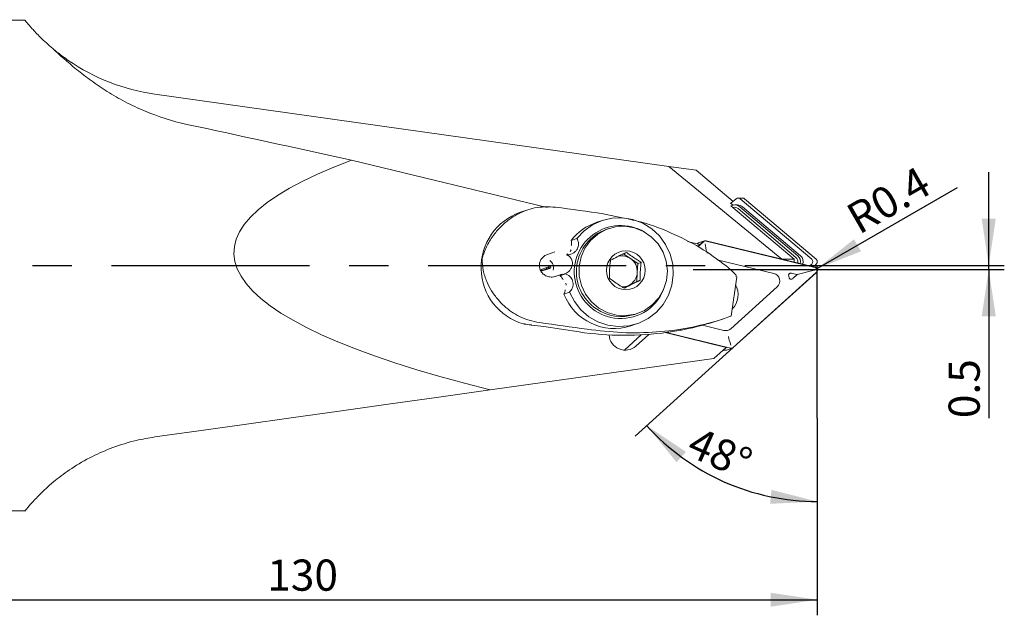
# Model space of a CAD drawing. Units: millimetres. Extents: x 14 to 280, y 11 to 200.
# Drawn here: x 110 to 173, y 162 to 200 of the extents above; entities that cross this region are included whole.
import ezdxf

# ---------------------------------------------------------------- set-up
doc = ezdxf.new("R2010")
doc.units = ezdxf.units.MM
doc.linetypes.add('CENTERX2', pattern=[20.32, 12.7, -2.54, 2.54, -2.54])
doc.layers.add('VERMASSUNG', color=7, linetype='Continuous')
doc.styles.add('SLDTEXTSTYLE0', font='TXT', dxfattribs={"width": 0.7})
doc.dimstyles.new('SLDDIMSTYLE0', dxfattribs={"dimtxt": 2, "dimasz": 3, "dimexe": 0, "dimexo": 0.0625, "dimgap": 0.5, "dimtad": 1, "dimdec": 4, "dimlfac": 2, "dimzin": 12, "dimdsep": 46, "dimtxsty": 'SLDTEXTSTYLE0', "dimsah": 1, "dimcen": 0.09, "dimadec": 0, "dimazin": 3, "dimtfac": 1, "dimtdec": 3, "dimtofl": 0, "dimtmove": 0, "dimatfit": 3, "dimfxl": 1, "dimfrac": 2, "dimtolj": 1, "dimtzin": 12, "dimarcsym": 0})
doc.dimstyles.new('SLDDIMSTYLE1', dxfattribs={"dimtxt": 2, "dimasz": 3, "dimexe": 0, "dimexo": 0.0625, "dimgap": 0.5, "dimtad": 1, "dimlfac": 2, "dimrnd": 1e-09, "dimzin": 12, "dimdsep": 46, "dimtxsty": 'SLDTEXTSTYLE0', "dimsah": 1, "dimcen": 0.09, "dimadec": 0, "dimazin": 3, "dimtfac": 1, "dimtdec": 3, "dimtofl": 0, "dimtmove": 0, "dimatfit": 3, "dimfxl": 1, "dimfrac": 2, "dimtolj": 1, "dimtzin": 12, "dimarcsym": 0})
doc.dimstyles.new('SLDDIMSTYLE3', dxfattribs={"dimtxt": 2, "dimasz": 3, "dimexe": 0, "dimexo": 0.0625, "dimgap": 0.5, "dimtad": 1, "dimlfac": 2, "dimrnd": 1e-09, "dimzin": 12, "dimdsep": 46, "dimtxsty": 'SLDTEXTSTYLE0', "dimsah": 1, "dimcen": 0.09, "dimadec": 0, "dimazin": 3, "dimtfac": 1, "dimtdec": 3, "dimtmove": 0, "dimatfit": 0, "dimfxl": 1, "dimfrac": 2, "dimtolj": 1, "dimtzin": 12, "dimarcsym": 0})
doc.dimstyles.new('SLDDIMSTYLE4', dxfattribs={"dimtxt": 2, "dimasz": 3, "dimexe": 0, "dimexo": 0.0625, "dimgap": 0.5, "dimtad": 1, "dimlfac": 2, "dimrnd": 1e-09, "dimzin": 12, "dimdsep": 46, "dimtxsty": 'SLDTEXTSTYLE0', "dimsah": 1, "dimcen": 0, "dimadec": 0, "dimazin": 3, "dimtfac": 1, "dimtdec": 3, "dimtofl": 0, "dimtmove": 0, "dimatfit": 3, "dimfxl": 1, "dimfrac": 2, "dimtolj": 1, "dimtzin": 12, "dimarcsym": 0})

# ---------------------------------------------------------------- blocks, each defined once
blk = doc.blocks.new('_D_9')
at = {"layer": 'VERMASSUNG'}
for p, q in [((155.592, 178.84), (149.289, 173.154)), ((160.982, 174.296), (160.982, 167.954))]:
    blk.add_line(p, q, dxfattribs=at)
blk.add_arc((160.982, 183.702), 14.748, 222.05328, 270, dxfattribs=at)
for points in [[(150.031, 173.824), (151.951, 171.475), (152.556, 172.142)], [(160.982, 168.954), (158.042, 169.702), (157.952, 168.807)]]:
    blk.add_solid(points, dxfattribs=at)
at = {"layer": 'VERMASSUNG', "insert": (153.296, 173.801, 0.05), "char_height": 2, "attachment_point": 1, "rotation": 336.02664, "style": 'SLDTEXTSTYLE0'}
blk.add_mtext('48°', dxfattribs=at)
blk = doc.blocks.new('_D_10')
at = {"layer": 'VERMASSUNG'}
for q in [(169.979, 189.104), (160.79, 183.798)]:
    blk.add_line((160.963, 183.898), q, dxfattribs=at)
blk.add_solid([(160.963, 183.898), (163.786, 185.008), (163.336, 185.788)], dxfattribs=at)
at = {"layer": 'VERMASSUNG', "insert": (162.658, 187.784, 0.05), "char_height": 2, "attachment_point": 1, "rotation": 30, "style": 'SLDTEXTSTYLE0'}
blk.add_mtext('R0.4', dxfattribs=at)
blk = doc.blocks.new('_D_11')
at = {"layer": 'VERMASSUNG'}
for p, q in [((171.982, 184.097), (171.982, 190.097)), ((160.982, 184.097), (172.982, 184.097)), ((171.982, 183.847), (171.982, 184.097)), ((160.982, 183.847), (172.982, 183.847)), ((171.982, 183.847), (171.982, 174.303))]:
    blk.add_line(p, q, dxfattribs=at)
for points in [[(171.982, 184.097), (172.432, 187.097), (171.532, 187.097)], [(171.982, 183.847), (171.532, 180.847), (172.432, 180.847)]]:
    blk.add_solid(points, dxfattribs=at)
at = {"layer": 'VERMASSUNG', "insert": (169.404, 174.303, 0.05), "char_height": 2, "attachment_point": 1, "rotation": 90, "style": 'SLDTEXTSTYLE0'}
blk.add_mtext('0.5', dxfattribs=at)
blk = doc.blocks.new('_D_12')
at = {"layer": 'VERMASSUNG'}
for p, q in [((160.982, 174.296), (160.982, 161.651)), ((95.982, 168.597), (95.982, 161.651)), ((95.982, 162.651), (160.982, 162.651))]:
    blk.add_line(p, q, dxfattribs=at)
for points in [[(95.982, 162.651), (98.982, 162.201), (98.982, 163.101)], [(160.982, 162.651), (157.982, 163.101), (157.982, 162.201)]]:
    blk.add_solid(points, dxfattribs=at)
at = {"layer": 'VERMASSUNG', "insert": (125.682, 165.229, 0.05), "char_height": 2, "attachment_point": 1, "style": 'SLDTEXTSTYLE0'}
blk.add_mtext('130', dxfattribs=at)

msp = doc.modelspace()

# ---------------------------------------------------------------- linework, layer by layer
at = {"color": 7, "linetype": 'Continuous', "lineweight": 15}
for p, q in [((110.147715, 199.846917), (96.232036, 199.846917)), ((151.456646, 190.462638), (118.482037, 195.096917)), ((143.656007, 187.824311), (131.082321, 190.863558)), ((158.709793, 184.507614), (151.456646, 190.462638)), ((151.456646, 190.462638), (153.203967, 190.217068)), ((155.572343, 188.21484), (153.203967, 190.217068)), ((155.429146, 188.093781), (155.7721, 188.383712)), ((156.189746, 188.430504), (155.899699, 188.430504)), ((156.027297, 188.383712), (160.621076, 184.500126)), ((156.317345, 188.383712), (160.911127, 184.500126)), ((142.40774, 187.675188), (141.937482, 187.519798)), ((155.436459, 188.099963), (155.421837, 188.099963)), ((155.421837, 188.099963), (155.573605, 187.971655)), ((155.477754, 187.936787), (155.435703, 187.936787)), ((159.49197, 184.507614), (155.435703, 187.936787)), ((155.868816, 187.986421), (155.693325, 187.986421)), ((159.611969, 184.615032), (155.898343, 187.754537)), ((156.012322, 187.869444), (159.725948, 184.729939)), ((156.187813, 187.869444), (159.901439, 184.729939)), ((147.249925, 187.417), (148.577656, 187.136148)), ((147.189568, 186.993285), (146.830439, 186.874616)), ((147.620316, 186.477382), (147.463879, 186.42569)), ((145.553673, 185.831612), (145.194544, 185.712944)), ((153.452444, 185.456367), (152.652952, 185.649616)), ((153.295989, 185.514651), (153.278096, 185.498509)), ((153.300631, 185.319415), (153.452444, 185.456367)), ((153.668306, 185.637677), (153.31013, 185.314571)), ((153.674914, 185.630201), (153.319648, 185.309719)), ((153.737734, 185.678057), (153.365417, 185.555031)), ((153.824049, 185.240024), (153.783324, 185.482486)), ((160.833008, 183.983021), (153.842698, 185.672683)), ((160.835228, 183.992733), (153.844918, 185.682395)), ((144.14399, 184.971797), (143.670256, 184.815258)), ((144.964977, 184.842065), (144.892595, 184.774474)), ((144.930187, 184.755825), (145.000535, 184.779071)), ((144.99501, 184.7618), (144.940569, 184.743811)), ((145.124088, 184.989593), (145.192317, 185.100795)), ((148.987333, 184.551243), (148.511077, 184.872283)), ((149.463589, 184.230203), (148.987333, 184.551243)), ((158.709786, 184.506485), (158.709793, 184.507614)), ((158.709793, 184.507614), (159.49197, 184.507614)), ((159.49197, 184.507614), (159.49197, 184.317418)), ((143.201793, 183.833607), (143.688689, 183.994495)), ((143.886699, 183.968939), (143.248371, 183.758012)), ((143.254987, 183.72821), (143.739103, 183.888179)), ((143.290373, 183.771892), (143.313243, 183.870435)), ((143.611877, 183.969114), (143.601521, 183.874706)), ((143.688689, 183.994495), (143.742773, 184.014215)), ((143.739103, 183.888179), (143.790669, 183.913215)), ((143.846365, 184.053991), (143.742773, 184.014215)), ((143.886699, 183.968939), (143.790669, 183.913215)), ((149.430117, 183.654915), (149.463589, 184.230203)), ((149.463589, 184.230203), (149.683333, 184.302814)), ((158.189024, 183.597214), (154.565445, 184.473086)), ((160.621076, 184.193708), (160.483821, 184.077673)), ((160.911127, 184.193708), (160.70938, 184.023152)), ((144.164915, 183.398942), (144.614613, 183.547539)), ((144.473704, 183.459822), (144.83283, 183.578491)), ((144.833497, 183.560302), (144.474367, 183.441634)), ((149.396642, 183.079628), (149.430117, 183.654915)), ((155.457034, 180.84739), (155.808455, 183.372659)), ((155.584904, 178.847001), (160.916357, 183.65645)), ((155.591513, 178.839526), (160.922966, 183.648974)), ((159.686937, 183.514172), (159.362024, 183.592708)), ((159.439131, 183.290628), (159.686937, 183.514172)), ((159.686937, 183.514172), (160.773634, 183.792824)), ((144.862714, 182.835533), (144.847321, 182.962142)), ((148.56322, 182.663927), (148.886914, 182.825381)), ((148.886914, 182.825381), (149.396642, 183.079628)), ((149.396642, 183.079628), (149.616386, 183.152239)), ((155.424557, 180.046141), (158.408376, 182.737815)), ((144.722707, 182.270282), (145.081832, 182.38895)), ((149.267948, 180.966035), (149.42438, 181.017726)), ((145.700547, 179.837405), (143.433816, 180.178292)), ((149.026698, 180.228079), (149.385824, 180.346748)), ((153.610314, 180.266149), (154.983017, 179.934346)), ((154.646541, 180.576883), (154.885172, 180.655735)), ((148.62405, 178.691022), (149.686179, 179.649159)), ((150.180357, 179.682696), (149.345211, 178.92932)), ((155.139177, 178.848028), (151.221837, 179.794907)), ((151.257387, 179.79974), (155.414897, 178.794808)), ((151.284407, 179.803458), (155.417121, 178.804519)), ((154.352247, 178.138146), (155.139177, 178.848028)), ((155.362419, 179.21294), (155.442173, 178.983376)), ((148.597184, 178.66762), (148.62405, 178.691022)), ((154.901202, 178.633352), (155.028096, 178.675284)), ((154.964677, 178.690613), (155.042584, 178.671782)), ((155.149772, 178.676119), (155.522085, 178.799145)), ((139.997701, 176.120746), (154.352247, 178.138146)), ((96.232036, 168.346917), (110.147715, 168.346917))]:
    msp.add_line(p, q, dxfattribs=at)
at = {"color": 7, "linetype": 'Continuous', "lineweight": 15, "flags": 128}
for points in [[(145.081832, 182.38895), (145.391526, 181.785677), (145.810011, 181.253186), (146.321568, 180.811481), (146.906978, 180.477152), (147.544256, 180.26276), (148.209459, 180.176357), (148.877601, 180.221189), (149.523581, 180.395572), (150.123141, 180.692955), (150.653752, 181.102167), (151.095486, 181.607838), (151.431749, 182.190971), (151.64991, 182.829663), (151.741772, 183.499922), (151.703889, 184.176571), (151.537678, 184.834191), (151.249389, 185.44808), (150.849844, 185.995179), (150.354056, 186.454936), (149.780649, 186.810081), (149.15116, 187.047274), (148.489239, 187.157604), (147.819745, 187.136927), (147.167831, 186.986021), (146.557978, 186.710553), (146.013106, 186.32087), (145.553673, 185.831612)], [(146.960641, 181.362642), (147.506974, 181.074734), (148.100785, 180.911804), (148.714307, 180.881471), (149.31885, 180.985152), (149.886156, 181.218), (150.389689, 181.569128), (150.805904, 182.022116), (151.115349, 182.555784), (151.303544, 183.145177), (151.361692, 183.762737), (151.287078, 184.379587), (151.083189, 184.966884), (150.759554, 185.497167), (150.331314, 185.945639), (149.818486, 186.291332), (149.245052, 186.51808), (148.637826, 186.615282), (148.025202, 186.578391), (147.435824, 186.409134), (146.897248, 186.115425), (146.43466, 185.710996), (146.06969, 185.214759), (145.819406, 184.649917), (145.695506, 184.042882), (145.703788, 183.422038), (145.843859, 182.816414), (146.109178, 182.254329), (146.487332, 181.762066), (146.960641, 181.362642)], [(118.482037, 173.096917), (121.302803, 173.493349), (124.213843, 173.90247), (127.211674, 174.323787), (130.292709, 174.756798), (133.45326, 175.200985), (136.68955, 175.655816), (139.997701, 176.120746)]]:
    msp.add_lwpolyline(points, dxfattribs=at)
at = {"color": 7, "linetype": 'Continuous', "lineweight": 15}
msp.add_circle((148.694663, 183.795474), 1.245094, dxfattribs=at)
for centre, radius, start, end in [((120.291287, 207.970402), 13, 235.43638809, 262), ((155.899699, 188.233069), 0.19742, 49.73447559, 130.26552441), ((156.189658, 188.232891), 0.197613, 49.74857443, 89.97459179), ((115.758899, -27.176884), 216.892184, 81.65159814, 82.47047107), ((155.69336, 187.492887), 0.493489, 49.7338416, 119.31043439), ((155.675052, 187.490934), 0.345464, 49.73293779, 107.22153612), ((155.868588, 187.492362), 0.49406, 49.74988608, 89.97357503), ((143.159364, 183.968675), 3.755459, 108.98747834, 254.05451666), ((147.903758, 183.630455), 3.417104, 108.30661842, 142.45163511), ((148.369981, 183.686013), 2.982737, 59.32300862, 262.0927162), ((148.400125, 183.705027), 2.877249, 108.98956359, 236.31211229), ((153.426623, 185.369919), 0.194968, 108.29605602, 132.06923664), ((153.798919, 185.492944), 0.194955, 76.35251849, 132.06449824), ((153.798998, 185.492701), 0.185211, 76.35272562, 132.06395144), ((148.794444, 183.555955), 3.986196, 162.13123301, 162.39186796), ((148.436481, 183.738412), 0.981902, 55.87464762, 102.29238048), ((148.420828, 183.713859), 1.011009, 356.6576561, 55.92093215), ((159.384565, 184.346957), 0.351536, 345.84465277, 49.69260647), ((159.401151, 184.346991), 0.502138, 345.56613437, 49.69710848), ((159.576512, 184.34692), 0.502276, 340.86581266, 49.6910325), ((160.491115, 184.346917), 0.200905, 310.30664808, 49.69335192), ((160.781159, 184.346917), 0.20091, 310.30817879, 49.69182121), ((144.386957, 184.2605), 0.74722, 200.85435063, 209.88592446), ((144.406121, 184.266932), 0.709857, 200.85541628, 209.88709997), ((143.446335, 183.951382), 0.606534, 345.32568113, 51.24523231), ((144.404974, 184.266806), 0.597774, 200.85551657, 209.88721445), ((160.787412, 183.797462), 0.191079, 312.44069533, 76.1947548), ((160.78723, 183.797406), 0.201138, 312.4417465, 76.1941948), ((147.928479, 183.576666), 3.45675, 181.9370668, 182.23874445), ((148.133952, 183.690409), 3.303018, 181.94176448, 182.25748545), ((148.442697, 183.708887), 0.988895, 296.69275585, 356.87136877), ((158.069028, 183.108893), 0.502848, 312.44274614, 76.19412797), ((159.171318, 183.383699), 0.015865, 192.38146047, 196.57920742), ((148.452365, 183.696796), 0.973754, 268.7865335, 296.50409909), ((154.60995, 182.230155), 1.294558, 314.76311841, 29.39195587), ((147.957709, 183.531644), 3.472215, 201.30134726, 287.93088025), ((148.385655, 183.636129), 2.935569, 261.6557713, 338.3404146), ((148.386871, 183.644229), 2.819401, 235.85089202, 288.21025298), ((140.512721, 160.794401), 19.602755, 81.43018109, 83.68528552), ((114.727205, -34.590637), 216.897702, 81.65161282, 82.47046491), ((148.540882, 199.054728), 19.460468, 281.55066653, 288.28517474), ((148.610001, 199.15939), 19.539806, 261.43688195, 278.12529445), ((148.656259, 179.71002), 1.041223, 183.58580687, 311.42774531), ((155.098016, 180.407991), 0.487406, 256.35285759, 312.06366921), ((155.460897, 178.984264), 0.194961, 256.35269239, 312.06389119), ((155.46082, 178.984503), 0.185212, 256.35296551, 312.06378627), ((155.088588, 178.861524), 0.19524, 256.37133262, 288.26288983)]:
    msp.add_arc(centre, radius, start, end, dxfattribs=at)
for centre, major_axis, ratio, start_param, end_param in [((155.146661, 184.096917), (69.115504, -15.694318), 0.019144945, 1.93076447, 2.099699342), ((222.991547, 184.096917), (99.441496, -0.845439), 0.158156234, 2.75121637, 3.726329209)]:
    msp.add_ellipse(centre, major_axis=major_axis, ratio=ratio, start_param=start_param, end_param=end_param, dxfattribs=at)
for points, knots in [([(110.147715, 199.839783), (110.14582, 199.842129), (110.114041, 199.881465), (110.237497, 199.725672), (110.552732, 199.353472), (111.091789, 198.761824), (111.644273, 198.270097), (111.924539, 198.020651)], [0, 0, 0, 0, 0.016068893, 0.269444779, 0.530162963, 0.76165887, 1, 1, 1, 1]), ([(120.531319, 193.158469), (119.577392, 193.363885), (118.674123, 193.656987), (117.60384, 194.108113), (117.392757, 194.202602), (116.976541, 194.399537), (116.770742, 194.502344), (116.167917, 194.818832), (115.785949, 195.040107), (115.058726, 195.495784), (114.713486, 195.7302), (114.221246, 196.086244), (114.06144, 196.205662), (113.750073, 196.445046), (113.598387, 196.565133), (112.868115, 197.157645), (112.366126, 197.611518), (111.92454, 198.020651)], [0, 0, 0, 0, 0.25, 0.25, 0.3125, 0.3125, 0.375, 0.375, 0.5, 0.5, 0.625, 0.625, 0.6875, 0.6875, 0.75, 0.75, 1, 1, 1, 1]), ([(111.950026, 197.999372), (111.961184, 197.990024), (112.049658, 197.915895), (112.37523, 197.651017), (112.698342, 197.420385), (112.916115, 197.264943)], [0, 0, 0, 0, 0.044934258, 0.356298807, 1, 1, 1, 1]), ([(144.179831, 187.845139), (143.726424, 187.864148), (143.069069, 187.891709), (142.45319, 187.687368), (142.262111, 187.623971)], [0, 0, 0, 0, 0.689745231, 1, 1, 1, 1]), ([(142.262111, 187.623971), (142.07333, 187.543712), (141.695441, 187.383055), (141.147145, 187.023859), (140.627755, 186.570697), (140.133264, 185.979264), (139.730547, 185.295629), (139.540565, 184.782054), (139.470325, 184.520718), (139.469727, 184.518494)], [0, 0, 0, 0, 0.12711301, 0.254445556, 0.421268856, 0.588329324, 0.79322656, 0.998239834, 1, 1, 1, 1]), ([(148.866176, 187.075118), (149.058789, 187.036676), (150.010603, 186.846713), (151.574024, 186.235352), (153.510024, 185.277068), (154.588561, 184.482916), (155.134826, 184.080689)], [0, 0, 0, 0, 0.078112158, 0.385996662, 0.689015274, 1, 1, 1, 1]), ([(145.000535, 184.779071), (145.107737, 184.807803), (145.270527, 184.851433), (145.471275, 185.005549), (145.589768, 185.158409), (145.653348, 185.323057), (145.672862, 185.503712), (145.639781, 185.67886), (145.580032, 185.784854), (145.553673, 185.831612)], [0, 0, 0, 0, 0.240688419, 0.365496049, 0.491383847, 0.598591981, 0.70153504, 0.868334816, 1, 1, 1, 1]), ([(145.194544, 185.712944), (145.207626, 185.626209), (145.222492, 185.527647), (145.199591, 185.391197), (145.196843, 185.374824)], [0, 0, 0, 0, 0.880004595, 1, 1, 1, 1]), ([(153.824049, 185.240024), (153.830977, 185.203217), (153.844824, 185.129646), (153.876113, 185.011246), (153.899657, 184.937853), (153.911791, 184.904019), (153.912119, 184.903105)], [0, 0, 0, 0, 0.328044867, 0.655704589, 0.990697495, 1, 1, 1, 1]), ([(141.358598, 181.131436), (141.197931, 181.25319), (140.876319, 181.49691), (140.441561, 181.953613), (140.05841, 182.479469), (139.73435, 183.112633), (139.521888, 183.79641), (139.470538, 184.278467), (139.469734, 184.516468), (139.469727, 184.518494)], [0, 0, 0, 0, 0.127112137, 0.254445195, 0.421268853, 0.588328795, 0.793226398, 0.998239785, 1, 1, 1, 1]), ([(143.815081, 183.366467), (143.728568, 183.38674), (143.555529, 183.42729), (143.341421, 183.591686), (143.194803, 183.810426), (143.134522, 184.062328), (143.162883, 184.313562), (143.272048, 184.536876), (143.444801, 184.718003), (143.595831, 184.782021), (143.670986, 184.813877)], [0, 0, 0, 0, 0.130789976, 0.261600963, 0.391423687, 0.517492471, 0.639285684, 0.759027685, 0.880088094, 1, 1, 1, 1]), ([(144.83283, 183.578491), (144.925808, 183.638417), (145.066999, 183.729419), (145.206078, 183.938248), (145.266391, 184.121414), (145.269656, 184.299719), (145.224848, 184.480421), (145.13141, 184.640048), (145.036763, 184.724531), (144.99501, 184.7618)], [0, 0, 0, 0, 0.2406868117, 0.3654954105, 0.4913830925, 0.5985913353, 0.7015342188, 0.8683331091, 1, 1, 1, 1]), ([(147.711362, 184.4364), (147.846593, 184.505655), (148.077985, 184.624157), (148.449148, 184.807917), (148.644309, 184.902824), (148.730821, 184.944894)], [0, 0, 0, 0, 0.439122359, 0.751371951, 1, 1, 1, 1]), ([(148.730821, 184.944894), (148.763619, 184.919521), (148.892942, 184.819474), (149.148251, 184.634566), (149.452099, 184.439896), (149.622787, 184.338707), (149.683333, 184.302814)], [0, 0, 0, 0, 0.120890931, 0.47667108, 0.814367529, 1, 1, 1, 1]), ([(147.644414, 183.285825), (147.643284, 183.447001), (147.641351, 183.722784), (147.67334, 184.13518), (147.699684, 184.343884), (147.711362, 184.4364)], [0, 0, 0, 0, 0.439122331, 0.751371741, 1, 1, 1, 1]), ([(149.683333, 184.302814), (149.663034, 184.134558), (149.628301, 183.846658), (149.612614, 183.439648), (149.615227, 183.240513), (149.616386, 183.152239)], [0, 0, 0, 0, 0.43912206, 0.751371161, 1, 1, 1, 1]), ([(155.134826, 184.080689), (155.282441, 183.956538), (155.578192, 183.7078), (155.801322, 183.447743), (155.784656, 183.395332), (155.778742, 183.376733)], [0, 0, 0, 0, 0.3913076858, 0.7839942302, 1, 1, 1, 1]), ([(144.162993, 183.406351), (144.100906, 183.386798), (143.987101, 183.350956), (143.868829, 183.361621), (143.815081, 183.366467)], [0, 0, 0, 0, 0.545557006, 1, 1, 1, 1]), ([(144.541847, 183.523494), (144.531685, 183.510185), (144.509641, 183.481314), (144.486291, 183.467349), (144.473704, 183.459822)], [0, 0, 0, 0, 0.460977676, 1, 1, 1, 1]), ([(144.474367, 183.441634), (144.530091, 183.393866), (144.599494, 183.334373), (144.666212, 183.21286), (144.679363, 183.18891)], [0, 0, 0, 0, 0.802897701, 1, 1, 1, 1]), ([(145.081832, 182.38895), (145.150934, 182.473358), (145.255869, 182.601535), (145.318649, 182.840609), (145.314206, 183.032215), (145.256341, 183.202532), (145.151268, 183.361038), (145.006518, 183.485155), (144.88646, 183.537299), (144.833497, 183.560302)], [0, 0, 0, 0, 0.2406880468, 0.3654955529, 0.4913833499, 0.5985914499, 0.7015338537, 0.8683343244, 1, 1, 1, 1]), ([(148.596926, 182.643745), (148.536381, 182.679638), (148.365692, 182.780827), (148.061845, 182.975497), (147.806536, 183.160404), (147.677213, 183.260452), (147.644414, 183.285825)], [0, 0, 0, 0, 0.185632442, 0.523328892, 0.879109043, 1, 1, 1, 1]), ([(159.362024, 183.592708), (159.332979, 183.59841), (159.286613, 183.607511), (159.226549, 183.601455), (159.188239, 183.585464), (159.162808, 183.561684), (159.145498, 183.527284), (159.137206, 183.46482), (159.148303, 183.414438), (159.155822, 183.380297)], [0, 0, 0, 0, 0.223493409, 0.356770691, 0.4531216, 0.534465877, 0.615735715, 0.739618012, 1, 1, 1, 1]), ([(159.156113, 183.379172), (159.164319, 183.35077), (159.177166, 183.306303), (159.208117, 183.255828), (159.239538, 183.227627), (159.27392, 183.21536), (159.315473, 183.216356), (159.374271, 183.23733), (159.413716, 183.269744), (159.439131, 183.290628)], [0, 0, 0, 0, 0.2210548901, 0.3460814086, 0.4395948085, 0.5338862992, 0.6146560282, 0.7517176019, 1, 1, 1, 1]), ([(149.616386, 183.152239), (149.459726, 183.075903), (149.191669, 182.945286), (148.836804, 182.766911), (148.670602, 182.681574), (148.596926, 182.643745)], [0, 0, 0, 0, 0.439122826, 0.751371, 1, 1, 1, 1]), ([(144.808388, 182.529997), (144.80831, 182.5285), (144.802976, 182.425921), (144.767234, 182.351413), (144.730522, 182.284522), (144.722707, 182.270282)], [0, 0, 0, 0, 0.011522963, 0.789571133, 1, 1, 1, 1]), ([(143.148883, 180.436852), (142.706444, 180.534678), (142.06499, 180.676507), (141.525865, 181.023714), (141.358598, 181.131436)], [0, 0, 0, 0, 0.689744434, 1, 1, 1, 1]), ([(154.647584, 180.57942), (154.820275, 180.635455), (155.166267, 180.747721), (155.440164, 180.852525), (155.430687, 180.851742), (155.427324, 180.851464)], [0, 0, 0, 0, 0.391308174, 0.78399434, 1, 1, 1, 1]), ([(142.127654, 180.357713), (142.150174, 180.353899), (142.288247, 180.330517), (142.476216, 180.299958), (142.650012, 180.280344), (142.66882, 180.278221)], [0, 0, 0, 0, 0.148064528, 0.907806153, 1, 1, 1, 1]), ([(146.218977, 180.008713), (146.965364, 179.92198), (148.48347, 179.745569), (150.681944, 179.799464), (152.783425, 180.062325), (154.020846, 180.405571), (154.647584, 180.57942)], [0, 0, 0, 0, 0.244147361, 0.496580891, 0.74502472, 1, 1, 1, 1]), ([(152.437537, 179.988373), (152.322939, 179.968001), (152.093864, 179.92728), (151.695014, 179.862689), (151.446552, 179.826604), (151.371724, 179.815737)], [0, 0, 0, 0, 0.41161758, 0.822799327, 1, 1, 1, 1]), ([(155.362419, 179.21294), (155.350942, 179.248245), (155.328002, 179.318811), (155.298678, 179.43786), (155.28401, 179.514188), (155.278329, 179.550153), (155.278175, 179.551124)], [0, 0, 0, 0, 0.328044981, 0.655702035, 0.990696326, 1, 1, 1, 1]), ([(110.147715, 168.354051), (110.14582, 168.351704), (110.11403, 168.312366), (110.238495, 168.468451), (110.557808, 168.849545), (111.155395, 169.490912), (112.000045, 170.263581), (113.109253, 171.090523), (114.366889, 171.828903), (115.779488, 172.44428), (117.143859, 172.870337), (118.077719, 173.028458), (118.482037, 173.096917)], [0, 0, 0, 0, 0.007785102, 0.130541351, 0.256854817, 0.378931345, 0.505369528, 0.614633452, 0.727970552, 0.824496471, 0.92401499, 1, 1, 1, 1])]:
    msp.add_open_spline(points, degree=3, knots=knots, dxfattribs=at)
at = {"layer": 'VERMASSUNG', "linetype": 'CENTERX2'}
for p, q in [((75.05459, 184.096917), (160.982036, 184.096917)), ((160.982036, 174.295625), (160.982036, 184.096917)), ((153.009317, 183.846917), (160.982036, 183.846917))]:
    msp.add_line(p, q, dxfattribs=at)
at = {"layer": 'VERMASSUNG'}
msp.add_arc((160.789595, 183.798009), 0.2, 311.82596712, 76.81127403, dxfattribs=at)

# ---------------------------------------------------------------- dimensions: what is measured, and where the dimension line sits
dim = msp.add_radius_dim(center=(160.789595, 183.798009), mpoint=(160.9628, 183.898009), dimstyle='SLDDIMSTYLE4', dxfattribs=at)
dim.commit()
dim.dimension.update_dxf_attribs({"geometry": '_D_10', "text_midpoint": (167.15072, 187.47061), "dimtype": 164})
dim = msp.add_linear_dim(base=(171.981776, 184.096917), p1=(160.982036, 183.846917), p2=(160.982036, 184.096917), angle=90, dimstyle='SLDDIMSTYLE3', dxfattribs=at)
dim.commit()
dim.dimension.update_dxf_attribs({"geometry": '_D_11', "text_midpoint": (171.981776, 176.902823), "dimtype": 160})
dim = msp.add_angular_dim_2l(base=(154.989608, 170.226185), line1=((155.591513, 178.839525), (160.922969, 183.648974)), line2=((160.982036, 174.295625), (160.982036, 184.096917)), dimstyle='SLDDIMSTYLE0', dxfattribs=at)
dim.commit()
dim.dimension.update_dxf_attribs({"geometry": '_D_9', "text_midpoint": (154.989608, 170.226185), "dimtype": 162})
dim = msp.add_linear_dim(base=(160.982036, 162.650813), p1=(95.982036, 168.596917), p2=(160.982036, 174.295625), dimstyle='SLDDIMSTYLE1', dxfattribs=at)
dim.commit()
dim.dimension.update_dxf_attribs({"geometry": '_D_12', "text_midpoint": (128.482036, 162.650813), "dimtype": 160})

doc.saveas('drawing.dxf')
